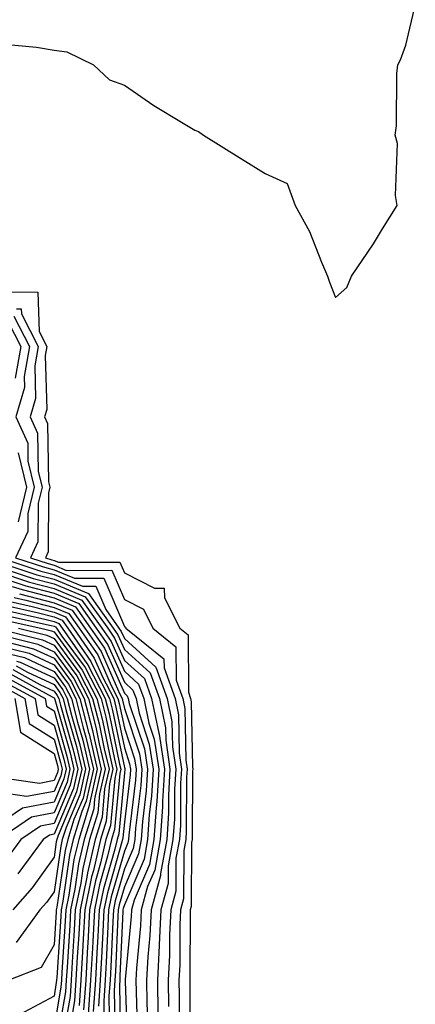
# Model space of a CAD drawing. Units: inches. Extents: x 950003 to 952643, y 7237178 to 7239818.
# Drawn here: x 952453 to 952509, y 7238329 to 7238468 of the extents above; entities that cross this region are included whole.
import ezdxf

# ---------------------------------------------------------------- set-up
doc = ezdxf.new("R2010")
doc.units = ezdxf.units.IN
doc.header["$MEASUREMENT"] = 0
doc.layers.add('Contour_95007237', color=7, linetype='Continuous', true_color=0x6d82cc)

msp = doc.modelspace()

# ---------------------------------------------------------------- linework, layer by layer
at = {"layer": 'Contour_95007237'}
for points in [[(952450.97, 7238464.84, 3190), (952455.54, 7238464.43, 3190), (952458.05, 7238463.99, 3190), (952459.89, 7238463.76, 3190), (952463.68, 7238461.92, 3190), (952465.92, 7238459.79, 3190), (952468.05, 7238459.05, 3190), (952472.25, 7238456.12, 3190), (952476.19, 7238453.78, 3190), (952478.05, 7238452.63, 3190), (952478.57, 7238452.44, 3190), (952479.31, 7238451.92, 3190), (952484.7, 7238448.57, 3190), (952488.05, 7238446.47, 3190), (952491.21, 7238445.08, 3190), (952492.33, 7238441.92, 3190), (952494.38, 7238438.25, 3190), (952496.06, 7238433.91, 3190), (952496.95, 7238431.92, 3190), (952497.2, 7238431.07, 3190), (952498.05, 7238428.9, 3190), (952499.69, 7238430.28, 3190), (952500.34, 7238431.92, 3190), (952503.45, 7238436.52, 3190), (952504.74, 7238438.61, 3190), (952506.83, 7238441.92, 3190), (952506.59, 7238443.38, 3190), (952506.89, 7238450.76, 3190), (952506.56, 7238451.92, 3190), (952506.72, 7238453.25, 3190), (952506.81, 7238460.68, 3190), (952506.95, 7238461.92, 3190), (952507.33, 7238462.64, 3190), (952508.05, 7238464.73, 3190), (952509.42, 7238470.55, 3190)], [(952450.27, 7238429.7, 3189), (952455.75, 7238429.62, 3189), (952455.92, 7238424.05, 3189), (952457.01, 7238421.92, 3189), (952456.79, 7238420.66, 3189), (952457.01, 7238412.96, 3189), (952456.72, 7238411.92, 3189), (952457.13, 7238411, 3189), (952457.27, 7238402.7, 3189), (952457.45, 7238401.92, 3189), (952457.27, 7238401.14, 3189), (952457.22, 7238392.75, 3189), (952456.83, 7238391.92, 3189), (952457.75, 7238391.62, 3189), (952458.05, 7238391.54, 3189), (952458.7, 7238391.27, 3189), (952467.42, 7238391.29, 3189), (952468.05, 7238389.79, 3189), (952472.36, 7238387.61, 3189), (952473.71, 7238387.58, 3189), (952473.74, 7238386.23, 3189), (952475.93, 7238381.92, 3189), (952477.1, 7238380.97, 3189), (952477.15, 7238372.82, 3189), (952477.47, 7238371.92, 3189), (952477.57, 7238371.44, 3189), (952477.72, 7238362.25, 3189), (952477.77, 7238361.92, 3189), (952477.75, 7238361.62, 3189), (952477.7, 7238352.27, 3189), (952477.68, 7238351.92, 3189), (952477.6, 7238351.47, 3189), (952477.57, 7238342.4, 3189), (952477.43, 7238341.92, 3189), (952477.41, 7238341.28, 3189), (952477.38, 7238332.59, 3189), (952477.35, 7238331.92, 3189), (952477.36, 7238331.23, 3189), (952477.29, 7238322.68, 3189)], [(952452.36, 7238426.23, 3187), (952454.55, 7238421.92, 3187), (952453.81, 7238417.68, 3187), (952453.86, 7238416.11, 3187), (952452.64, 7238411.92, 3187), (952454.31, 7238408.18, 3187), (952454.35, 7238405.62, 3187), (952455.25, 7238401.92, 3187), (952454.34, 7238398.21, 3187), (952454.33, 7238395.64, 3187), (952452.59, 7238391.92, 3187), (952456.69, 7238390.56, 3187), (952458.05, 7238390.2, 3187), (952460.97, 7238389, 3187), (952465.14, 7238389.01, 3187), (952468.05, 7238382.15, 3187), (952468.21, 7238382.08, 3187), (952468.28, 7238381.92, 3187), (952473.68, 7238377.55, 3187), (952473.69, 7238376.28, 3187), (952475.26, 7238371.92, 3187), (952475.74, 7238369.61, 3187), (952475.82, 7238364.15, 3187), (952476.16, 7238361.92, 3187), (952476.04, 7238359.91, 3187), (952476.01, 7238353.96, 3187), (952475.87, 7238351.92, 3187), (952475.39, 7238349.26, 3187), (952475.38, 7238344.59, 3187), (952474.64, 7238341.92, 3187), (952474.48, 7238338.35, 3187), (952474.47, 7238335.5, 3187), (952474.28, 7238331.92, 3187), (952474.33, 7238328.2, 3187)], [(952452.71, 7238427.26, 3188), (952453.38, 7238427.25, 3188), (952453.41, 7238426.56, 3188), (952455.78, 7238421.92, 3188), (952455.31, 7238419.18, 3188), (952455.44, 7238414.53, 3188), (952454.68, 7238411.92, 3188), (952455.72, 7238409.59, 3188), (952455.81, 7238404.16, 3188), (952456.35, 7238401.92, 3188), (952455.8, 7238399.67, 3188), (952455.77, 7238394.2, 3188), (952454.71, 7238391.92, 3188), (952457.22, 7238391.09, 3188), (952458.05, 7238390.87, 3188), (952459.84, 7238390.13, 3188), (952466.27, 7238390.14, 3188), (952468.05, 7238385.97, 3188), (952470.75, 7238384.62, 3188), (952472.1, 7238381.92, 3188), (952475.39, 7238379.26, 3188), (952475.42, 7238374.55, 3188), (952476.37, 7238371.92, 3188), (952476.65, 7238370.52, 3188), (952476.77, 7238363.2, 3188), (952476.97, 7238361.92, 3188), (952476.9, 7238360.77, 3188), (952476.86, 7238353.11, 3188), (952476.77, 7238351.92, 3188), (952476.5, 7238350.37, 3188), (952476.48, 7238343.49, 3188), (952476.04, 7238341.92, 3188), (952475.94, 7238339.81, 3188), (952475.92, 7238334.05, 3188), (952475.81, 7238331.92, 3188), (952475.84, 7238329.71, 3188), (952475.8, 7238324.17, 3188)], [(952451.55, 7238425.42, 3186), (952453.33, 7238421.92, 3186), (952452.54, 7238417.43, 3186)], [(952452.95, 7238406.82, 3186), (952454.14, 7238401.92, 3186), (952452.95, 7238397.02, 3186)], [(952448.36, 7238391.92, 3185), (952455.63, 7238389.5, 3185), (952458.05, 7238388.87, 3185), (952462.97, 7238386.84, 3185), (952466.48, 7238381.92, 3185), (952467.12, 7238380.99, 3185), (952468.05, 7238378.9, 3185), (952471.72, 7238375.59, 3185), (952473.04, 7238371.92, 3185), (952473.9, 7238367.77, 3185), (952473.93, 7238366.04, 3185), (952474.54, 7238361.92, 3185), (952474.33, 7238358.2, 3185), (952474.31, 7238355.66, 3185), (952474.07, 7238351.92, 3185), (952473.19, 7238347.06, 3185), (952473.19, 7238346.78, 3185), (952471.84, 7238341.92, 3185), (952471.67, 7238338.3, 3185), (952471.39, 7238335.26, 3185), (952471.21, 7238331.92, 3185), (952471.26, 7238328.71, 3185), (952471.38, 7238325.25, 3185)], [(952450.48, 7238391.92, 3186), (952456.16, 7238390.03, 3186), (952458.05, 7238389.54, 3186), (952462.1, 7238387.87, 3186), (952464.01, 7238387.88, 3186), (952465.4, 7238384.57, 3186), (952467.29, 7238381.92, 3186), (952467.6, 7238381.47, 3186), (952468.05, 7238380.46, 3186), (952472.53, 7238376.4, 3186), (952474.14, 7238371.92, 3186), (952474.82, 7238368.69, 3186), (952474.88, 7238365.09, 3186), (952475.35, 7238361.92, 3186), (952475.18, 7238359.05, 3186), (952475.16, 7238354.81, 3186), (952474.96, 7238351.92, 3186), (952474.29, 7238348.16, 3186), (952474.29, 7238345.68, 3186), (952473.25, 7238341.92, 3186), (952473.01, 7238336.96, 3186), (952473, 7238336.87, 3186), (952472.75, 7238331.92, 3186), (952472.82, 7238327.15, 3186)], [(952448.95, 7238391.02, 3184), (952455.1, 7238388.97, 3184), (952458.05, 7238388.2, 3184), (952462.5, 7238386.37, 3184), (952465.68, 7238381.92, 3184), (952466.64, 7238380.51, 3184), (952468.05, 7238377.35, 3184), (952470.9, 7238374.77, 3184), (952471.93, 7238371.92, 3184), (952472.94, 7238367.03, 3184), (952473, 7238366.87, 3184), (952473.74, 7238361.92, 3184), (952473.47, 7238357.34, 3184), (952473.47, 7238356.5, 3184), (952473.16, 7238351.92, 3184), (952472.39, 7238347.58, 3184), (952471.36, 7238345.23, 3184), (952470.44, 7238341.92, 3184), (952470.34, 7238339.63, 3184), (952469.77, 7238333.64, 3184), (952469.68, 7238331.92, 3184), (952469.71, 7238330.26, 3184), (952469.93, 7238323.8, 3184)], [(952450, 7238389.97, 3183), (952454.57, 7238388.44, 3183), (952458.05, 7238387.54, 3183), (952462.02, 7238385.89, 3183), (952464.87, 7238381.92, 3183), (952466.17, 7238380.04, 3183), (952468.05, 7238375.8, 3183), (952470.08, 7238373.95, 3183), (952470.81, 7238371.92, 3183), (952471.55, 7238368.42, 3183), (952472.3, 7238366.17, 3183), (952472.94, 7238361.92, 3183), (952472.66, 7238357.31, 3183), (952472.56, 7238356.43, 3183), (952472.25, 7238351.92, 3183), (952471.61, 7238348.36, 3183), (952469.43, 7238343.3, 3183), (952469.05, 7238341.92, 3183), (952469, 7238340.97, 3183), (952468.16, 7238332.03, 3183), (952468.16, 7238331.81, 3183), (952468.48, 7238322.35, 3183)], [(952451.06, 7238388.91, 3182), (952454.05, 7238387.92, 3182), (952458.05, 7238386.87, 3182), (952461.56, 7238385.43, 3182), (952464.06, 7238381.92, 3182), (952465.69, 7238379.56, 3182), (952468.05, 7238374.23, 3182), (952469.27, 7238373.14, 3182), (952469.71, 7238371.92, 3182), (952470.14, 7238369.83, 3182), (952471.6, 7238365.47, 3182), (952472.13, 7238361.92, 3182), (952471.91, 7238358.06, 3182), (952471.59, 7238355.46, 3182), (952471.35, 7238351.92, 3182), (952470.85, 7238349.12, 3182), (952468.05, 7238342.65, 3182), (952467.88, 7238342.09, 3182), (952467.85, 7238341.92, 3182), (952467.84, 7238341.71, 3182), (952467.43, 7238332.54, 3182), (952467.41, 7238331.92, 3182), (952467.36, 7238331.23, 3182), (952467.51, 7238322.46, 3182)], [(952452.11, 7238387.86, 3181), (952453.52, 7238387.39, 3181), (952458.05, 7238386.21, 3181), (952461.09, 7238384.96, 3181), (952463.25, 7238381.92, 3181), (952465.22, 7238379.09, 3181), (952468.05, 7238372.68, 3181), (952468.45, 7238372.32, 3181), (952468.6, 7238371.92, 3181), (952468.74, 7238371.23, 3181), (952470.9, 7238364.77, 3181), (952471.33, 7238361.92, 3181), (952471.15, 7238358.82, 3181), (952470.62, 7238354.49, 3181), (952470.44, 7238351.92, 3181), (952470.08, 7238349.89, 3181), (952468.05, 7238345.19, 3181), (952467.33, 7238342.64, 3181), (952467.18, 7238341.92, 3181), (952467.12, 7238340.99, 3181), (952466.78, 7238333.19, 3181), (952466.71, 7238331.92, 3181), (952466.61, 7238330.48, 3181), (952466.74, 7238323.23, 3181)], [(952451.83, 7238385.7, 3178), (952454.95, 7238385.02, 3178), (952458.05, 7238384.21, 3178), (952459.67, 7238383.54, 3178), (952460.82, 7238381.92, 3178), (952463.78, 7238377.65, 3178), (952464.94, 7238375.03, 3178), (952466.55, 7238371.92, 3178), (952466.85, 7238370.72, 3178), (952468.05, 7238364.93, 3178), (952468.8, 7238362.67, 3178), (952468.92, 7238361.92, 3178), (952468.87, 7238361.1, 3178), (952468.05, 7238354.36, 3178), (952467.84, 7238352.13, 3178), (952467.78, 7238351.92, 3178), (952467.7, 7238351.57, 3178), (952465.64, 7238344.33, 3178), (952465.15, 7238341.92, 3178), (952464.97, 7238338.84, 3178), (952464.82, 7238335.15, 3178), (952464.63, 7238331.92, 3178), (952464.38, 7238328.25, 3178)], [(952452.41, 7238386.28, 3179), (952454.06, 7238385.91, 3179), (952458.05, 7238384.87, 3179), (952460.14, 7238384.01, 3179), (952461.63, 7238381.92, 3179), (952464.26, 7238378.13, 3179), (952466.18, 7238373.79, 3179), (952467.14, 7238371.92, 3179), (952467.33, 7238371.2, 3179), (952468.05, 7238367.71, 3179), (952469.51, 7238363.38, 3179), (952469.72, 7238361.92, 3179), (952469.63, 7238360.34, 3179), (952468.68, 7238352.55, 3179), (952468.64, 7238351.92, 3179), (952468.55, 7238351.42, 3179), (952468.05, 7238350.27, 3179), (952466.19, 7238343.78, 3179), (952465.82, 7238341.92, 3179), (952465.7, 7238339.57, 3179), (952465.47, 7238334.5, 3179), (952465.33, 7238331.92, 3179), (952465.12, 7238328.99, 3179), (952465.19, 7238324.78, 3179)], [(952453.16, 7238386.81, 3180), (952458.05, 7238385.53, 3180), (952460.61, 7238384.48, 3180), (952462.43, 7238381.92, 3180), (952464.74, 7238378.61, 3180), (952467.42, 7238372.55, 3180), (952467.75, 7238371.92, 3180), (952467.81, 7238371.68, 3180), (952468.05, 7238370.5, 3180), (952470.2, 7238364.07, 3180), (952470.53, 7238361.92, 3180), (952470.38, 7238359.59, 3180), (952469.65, 7238353.52, 3180), (952469.54, 7238351.92, 3180), (952469.32, 7238350.65, 3180), (952468.05, 7238347.73, 3180), (952466.76, 7238343.21, 3180), (952466.5, 7238341.92, 3180), (952466.41, 7238340.28, 3180), (952466.13, 7238333.84, 3180), (952466.02, 7238331.92, 3180), (952465.86, 7238329.73, 3180), (952465.96, 7238324.01, 3180)], [(952450.68, 7238384.55, 3176), (952456.76, 7238383.21, 3176), (952458.05, 7238382.87, 3176), (952458.72, 7238382.59, 3176), (952459.2, 7238381.92, 3176), (952461.81, 7238378.16, 3176), (952462.86, 7238376.73, 3176), (952465.34, 7238371.92, 3176), (952465.89, 7238369.76, 3176), (952467.38, 7238362.59, 3176), (952467.54, 7238361.92, 3176), (952467.4, 7238361.27, 3176), (952466.65, 7238353.32, 3176), (952466.22, 7238351.92, 3176), (952465.67, 7238349.54, 3176), (952464.51, 7238345.46, 3176), (952463.79, 7238341.92, 3176), (952463.55, 7238337.42, 3176), (952463.51, 7238336.46, 3176), (952463.26, 7238331.92, 3176), (952462.9, 7238327.07, 3176)], [(952451.25, 7238385.12, 3177), (952455.86, 7238384.11, 3177), (952458.05, 7238383.54, 3177), (952459.19, 7238383.06, 3177), (952460.01, 7238381.92, 3177), (952463.3, 7238377.17, 3177), (952463.7, 7238376.27, 3177), (952465.94, 7238371.92, 3177), (952466.37, 7238370.24, 3177), (952468.05, 7238362.14, 3177), (952468.11, 7238361.98, 3177), (952468.12, 7238361.92, 3177), (952468.11, 7238361.86, 3177), (952468.05, 7238361.36, 3177), (952467.25, 7238352.72, 3177), (952467.01, 7238351.92, 3177), (952466.68, 7238350.55, 3177), (952465.07, 7238344.9, 3177), (952464.47, 7238341.92, 3177), (952464.26, 7238338.13, 3177), (952464.16, 7238335.81, 3177), (952463.95, 7238331.92, 3177), (952463.63, 7238327.5, 3177)], [(952449.51, 7238383.38, 3174), (952456.2, 7238381.92, 3174), (952457.69, 7238381.56, 3174), (952458.05, 7238381.38, 3174), (952462.07, 7238375.94, 3174), (952464.14, 7238371.92, 3174), (952464.93, 7238368.8, 3174), (952465.92, 7238364.05, 3174), (952466.43, 7238361.92, 3174), (952465.96, 7238359.83, 3174), (952465.47, 7238354.5, 3174), (952464.67, 7238351.92, 3174), (952463.65, 7238347.52, 3174), (952463.38, 7238346.59, 3174), (952462.43, 7238341.92, 3174), (952462.21, 7238337.76, 3174), (952462.09, 7238335.96, 3174), (952461.87, 7238331.92, 3174), (952461.61, 7238328.36, 3174)], [(952450.1, 7238383.97, 3175), (952457.67, 7238382.3, 3175), (952458.05, 7238382.2, 3175), (952458.26, 7238382.13, 3175), (952458.39, 7238381.92, 3175), (952459.17, 7238380.8, 3175), (952462.46, 7238376.33, 3175), (952464.74, 7238371.92, 3175), (952465.41, 7238369.28, 3175), (952466.65, 7238363.32, 3175), (952466.99, 7238361.92, 3175), (952466.68, 7238360.55, 3175), (952466.07, 7238353.9, 3175), (952465.44, 7238351.92, 3175), (952464.66, 7238348.53, 3175), (952463.95, 7238346.02, 3175), (952463.11, 7238341.92, 3175), (952462.85, 7238337.12, 3175), (952462.83, 7238336.7, 3175), (952462.56, 7238331.92, 3175), (952462.26, 7238327.71, 3175)], [(952448.53, 7238381.44, 3171), (952455.77, 7238379.64, 3171), (952458.05, 7238378.58, 3171), (952460.88, 7238374.75, 3171), (952462.34, 7238371.92, 3171), (952463.5, 7238367.37, 3171), (952463.74, 7238366.23, 3171), (952464.76, 7238361.92, 3171), (952463.82, 7238357.69, 3171), (952463.69, 7238356.28, 3171), (952462.34, 7238351.92, 3171), (952461.53, 7238348.44, 3171), (952461, 7238344.87, 3171), (952460.4, 7238341.92, 3171), (952460.29, 7238339.68, 3171), (952459.9, 7238333.77, 3171), (952459.79, 7238331.92, 3171), (952459.68, 7238330.29, 3171), (952458.26, 7238322.13, 3171)], [(952449.8, 7238381.92, 3172), (952456.41, 7238380.28, 3172), (952458.05, 7238379.52, 3172), (952461.28, 7238375.15, 3172), (952462.94, 7238371.92, 3172), (952463.98, 7238367.85, 3172), (952464.47, 7238365.5, 3172), (952465.32, 7238361.92, 3172), (952464.53, 7238358.4, 3172), (952464.28, 7238355.69, 3172), (952463.11, 7238351.92, 3172), (952462.16, 7238347.81, 3172), (952461.85, 7238345.72, 3172), (952461.08, 7238341.92, 3172), (952460.92, 7238339.05, 3172), (952460.63, 7238334.5, 3172), (952460.48, 7238331.92, 3172), (952460.33, 7238329.64, 3172), (952459.17, 7238323.04, 3172)], [(952453, 7238381.92, 3173), (952457.05, 7238380.92, 3173), (952458.05, 7238380.46, 3173), (952461.67, 7238375.54, 3173), (952463.54, 7238371.92, 3173), (952464.46, 7238368.33, 3173), (952465.2, 7238364.77, 3173), (952465.87, 7238361.92, 3173), (952465.25, 7238359.12, 3173), (952464.88, 7238355.09, 3173), (952463.89, 7238351.92, 3173), (952462.79, 7238347.18, 3173), (952462.7, 7238346.57, 3173), (952461.76, 7238341.92, 3173), (952461.57, 7238338.4, 3173), (952461.36, 7238335.23, 3173), (952461.17, 7238331.92, 3173), (952460.97, 7238329, 3173), (952460.09, 7238323.96, 3173)], [(952449.58, 7238380.39, 3170), (952455.14, 7238379.01, 3170), (952458.05, 7238377.65, 3170), (952460.48, 7238374.35, 3170), (952461.74, 7238371.92, 3170), (952463.01, 7238366.96, 3170), (952463.03, 7238366.9, 3170), (952464.2, 7238361.92, 3170), (952463.11, 7238356.98, 3170), (952463.1, 7238356.87, 3170), (952461.56, 7238351.92, 3170), (952460.89, 7238349.08, 3170), (952460.15, 7238344.02, 3170), (952459.73, 7238341.92, 3170), (952459.64, 7238340.33, 3170), (952459.16, 7238333.03, 3170), (952459.1, 7238331.92, 3170), (952459.03, 7238330.94, 3170), (952458.05, 7238325.31, 3170)], [(952450.64, 7238379.33, 3169), (952454.51, 7238378.38, 3169), (952458.05, 7238376.71, 3169), (952460.09, 7238373.96, 3169), (952461.14, 7238371.92, 3169), (952462.2, 7238367.77, 3169), (952462.58, 7238366.45, 3169), (952463.66, 7238361.92, 3169), (952462.63, 7238357.34, 3169), (952462.01, 7238355.88, 3169), (952460.78, 7238351.92, 3169), (952460.27, 7238349.7, 3169), (952459.3, 7238343.17, 3169), (952459.05, 7238341.92, 3169), (952459, 7238340.97, 3169), (952458.43, 7238332.3, 3169), (952458.41, 7238331.92, 3169), (952458.38, 7238331.59, 3169), (952458.05, 7238329.66, 3169), (952453.12, 7238326.99, 3169)], [(952451.68, 7238378.29, 3168), (952453.87, 7238377.74, 3168), (952458.05, 7238375.79, 3168), (952459.69, 7238373.56, 3168), (952460.54, 7238371.92, 3168), (952461.39, 7238368.58, 3168), (952462.13, 7238366, 3168), (952463.1, 7238361.92, 3168), (952462.18, 7238357.79, 3168), (952460.88, 7238354.75, 3168), (952460, 7238351.92, 3168), (952459.63, 7238350.34, 3168), (952458.45, 7238342.32, 3168), (952458.37, 7238341.92, 3168), (952458.35, 7238341.62, 3168), (952458.05, 7238336.95, 3168), (952456.22, 7238333.75, 3168), (952451.65, 7238331.92, 3168)], [(952452.69, 7238376.56, 3166), (952454.29, 7238375.68, 3166), (952458.05, 7238373.92, 3166), (952458.9, 7238372.77, 3166), (952459.34, 7238371.92, 3166), (952459.78, 7238370.19, 3166), (952461.23, 7238365.1, 3166), (952461.99, 7238361.92, 3166), (952461.27, 7238358.7, 3166), (952458.63, 7238352.5, 3166), (952458.45, 7238351.92, 3166), (952458.37, 7238351.6, 3166), (952458.05, 7238349.41, 3166), (952454.94, 7238345.03, 3166), (952452.18, 7238341.92, 3166)], [(952452.18, 7238376.05, 3165), (952456.05, 7238373.92, 3165), (952458.05, 7238372.98, 3165), (952458.5, 7238372.37, 3165), (952458.73, 7238371.92, 3165), (952458.97, 7238371, 3165), (952460.78, 7238364.65, 3165), (952461.43, 7238361.92, 3165), (952460.81, 7238359.16, 3165), (952458.05, 7238352.66, 3165), (952457.42, 7238352.55, 3165), (952456.5, 7238351.92, 3165), (952452.92, 7238347.05, 3165)], [(952452.74, 7238377.23, 3167), (952453.24, 7238377.11, 3167), (952458.05, 7238374.85, 3167), (952459.3, 7238373.17, 3167), (952459.93, 7238371.92, 3167), (952460.59, 7238369.38, 3167), (952461.68, 7238365.55, 3167), (952462.54, 7238361.92, 3167), (952461.72, 7238358.25, 3167), (952459.76, 7238353.63, 3167), (952459.22, 7238351.92, 3167), (952459.01, 7238350.96, 3167), (952458.05, 7238344.5, 3167), (952456.99, 7238342.98, 3167), (952456.03, 7238341.92, 3167), (952452.68, 7238337.29, 3167)], [(952451.16, 7238375.03, 3163), (952456.81, 7238371.92, 3163), (952456.99, 7238370.86, 3163), (952458.05, 7238370.18, 3163), (952459.89, 7238363.76, 3163), (952460.32, 7238361.92, 3163), (952459.91, 7238360.06, 3163), (952458.05, 7238355.71, 3163), (952454.87, 7238355.1, 3163), (952450.16, 7238351.92, 3163)], [(952450.64, 7238374.51, 3162), (952455.36, 7238371.92, 3162), (952455.75, 7238369.62, 3162), (952458.05, 7238368.16, 3162), (952459.44, 7238363.31, 3162), (952459.77, 7238361.92, 3162), (952459.46, 7238360.51, 3162), (952458.05, 7238357.22, 3162), (952453.59, 7238356.38, 3162), (952450.27, 7238354.14, 3162)], [(952451.66, 7238375.53, 3164), (952457.81, 7238372.16, 3164), (952458.05, 7238372.05, 3164), (952458.11, 7238371.98, 3164), (952458.14, 7238371.92, 3164), (952458.17, 7238371.8, 3164), (952460.34, 7238364.21, 3164), (952460.87, 7238361.92, 3164), (952460.36, 7238359.61, 3164), (952458.05, 7238354.19, 3164), (952456.15, 7238353.82, 3164), (952453.33, 7238351.92, 3164), (952451.1, 7238348.87, 3164)], [(952450.13, 7238374, 3161), (952453.92, 7238371.92, 3161), (952454.51, 7238368.38, 3161), (952458.05, 7238366.14, 3161), (952458.99, 7238362.86, 3161), (952459.21, 7238361.92, 3161), (952459, 7238360.97, 3161), (952458.05, 7238358.75, 3161), (952454.13, 7238358, 3161), (952451.59, 7238358.38, 3161)], [(952452.47, 7238371.92, 3160), (952453.27, 7238367.14, 3160), (952458.05, 7238364.12, 3160), (952458.54, 7238362.41, 3160), (952458.66, 7238361.92, 3160), (952458.55, 7238361.42, 3160), (952458.05, 7238360.27, 3160), (952456.01, 7238359.88, 3160), (952449.09, 7238360.88, 3160)]]:
    msp.add_polyline3d(points, dxfattribs=at)

doc.saveas('drawing.dxf')
